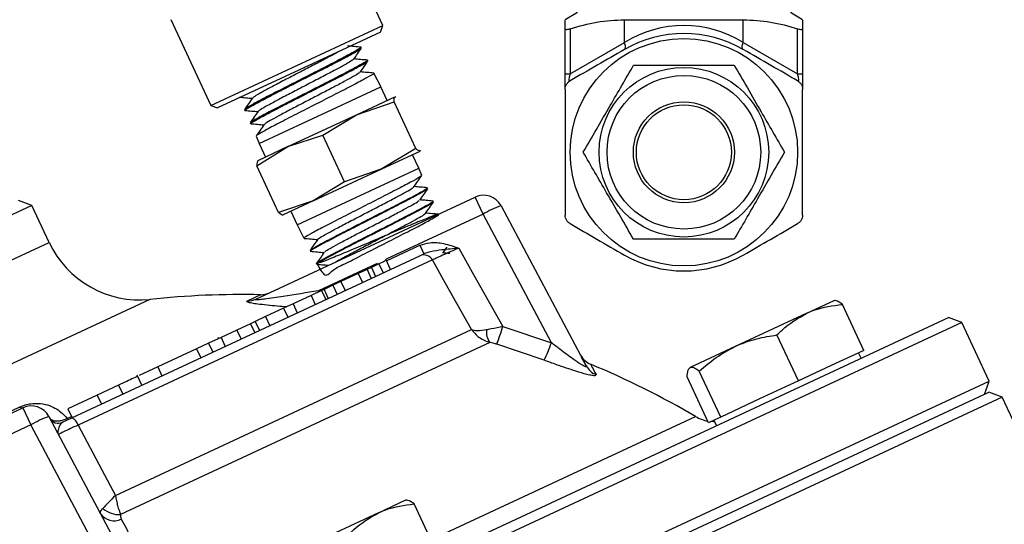
# Model space of a CAD drawing. Units: millimetres. Extents: x 0 to 30656, y 0 to 11387.
# Drawn here: x 2151 to 2249, y 989 to 1039 of the extents above; entities that cross this region are included whole.
import ezdxf

# ---------------------------------------------------------------- set-up
doc = ezdxf.new("R2010")
doc.units = ezdxf.units.MM
doc.header["$LTSCALE"] = 6

msp = doc.modelspace()

# ---------------------------------------------------------------- linework, layer by layer
at = {"color": 7, "linetype": 'Continuous', "lineweight": 25}
for p, q in [((2187.187, 1038.85), (2183.172, 1047.46)), ((2206.682, 1040.135), (2205.452, 1039.425)), ((2229.252, 1039.425), (2228.022, 1040.135)), ((2165.952, 1039.43), (2169.967, 1030.82)), ((2211.402, 1039.425), (2223.302, 1039.425)), ((2211.402, 1037.134), (2211.402, 1039.425)), ((2223.302, 1037.134), (2223.302, 1039.425)), ((2178.577, 1034.835), (2187.187, 1038.85)), ((2186.945, 1038.186), (2178.788, 1034.382)), ((2186.945, 1038.186), (2187.187, 1038.85)), ((2205.452, 1033.987), (2205.452, 1038.524)), ((2205.952, 1038.524), (2205.952, 1033.987)), ((2228.752, 1033.987), (2228.752, 1038.524)), ((2229.252, 1038.524), (2229.252, 1033.987)), ((2205.952, 1033.987), (2211.402, 1037.134)), ((2223.302, 1037.134), (2228.752, 1033.987)), ((2185.05, 1036.589), (2185.012, 1036.664)), ((2185.696, 1035.289), (2185.659, 1035.364)), ((2169.967, 1030.82), (2178.577, 1034.835)), ((2178.788, 1034.382), (2170.632, 1030.579)), ((2186.336, 1033.968), (2186.288, 1033.963)), ((2186.343, 1033.991), (2186.305, 1034.067)), ((2186.336, 1033.968), (2186.344, 1033.979)), ((2186.336, 1033.968), (2186.945, 1032.746)), ((2205.452, 1033.987), (2205.952, 1033.987)), ((2205.452, 1032.428), (2205.452, 1033.987)), ((2228.752, 1033.987), (2229.252, 1033.987)), ((2229.252, 1033.987), (2229.252, 1032.428)), ((2174.813, 1027.011), (2186.99, 1032.69)), ((2186.939, 1032.773), (2186.945, 1032.746)), ((2186.99, 1032.69), (2186.952, 1032.767)), ((2187.624, 1031.331), (2186.99, 1032.69)), ((2184.558, 1029.901), (2188.407, 1031.696)), ((2184.558, 1029.901), (2188.312, 1031.18)), ((2190.487, 1026.517), (2188.312, 1031.18)), ((2188.407, 1031.696), (2188.456, 1031.675)), ((2188.443, 1031.705), (2188.423, 1031.704)), ((2169.967, 1030.82), (2170.632, 1030.579)), ((2173.33, 1030.417), (2173.364, 1030.338)), ((2173.909, 1029.086), (2173.943, 1029.009)), ((2177.686, 1026.697), (2184.558, 1029.901)), ((2181.165, 1027.847), (2184.558, 1029.901)), ((2174.489, 1027.756), (2174.813, 1027.011)), ((2177.686, 1026.697), (2181.165, 1027.847)), ((2183.34, 1023.184), (2181.165, 1027.847)), ((2174.569, 1024.771), (2177.686, 1026.697)), ((2177.686, 1026.697), (2174.66, 1025.286)), ((2174.813, 1027.011), (2175.447, 1025.652)), ((2190.487, 1026.517), (2187.094, 1024.462)), ((2187.094, 1024.462), (2190.943, 1026.257)), ((2190.959, 1026.308), (2190.943, 1026.257)), ((2190.959, 1026.265), (2190.973, 1026.279)), ((2174.647, 1025.28), (2174.634, 1025.266)), ((2190.794, 1024.533), (2190.16, 1025.892)), ((2176.744, 1020.108), (2174.569, 1024.771)), ((2178.616, 1018.855), (2190.794, 1024.533)), ((2180.223, 1021.258), (2187.094, 1024.462)), ((2187.094, 1024.462), (2183.34, 1023.184)), ((2191.105, 1023.818), (2190.794, 1024.533)), ((2183.34, 1023.184), (2180.223, 1021.258)), ((2191.685, 1022.487), (2191.651, 1022.565)), ((2152.022, 1020.797), (2150.693, 1021.281)), ((2174.467, 1011.403), (2196.427, 1021.643)), ((2180.223, 1021.258), (2176.744, 1020.108)), ((2180.223, 1021.258), (2177.197, 1019.847)), ((2192.264, 1021.158), (2192.23, 1021.236)), ((2197.228, 1019.925), (2196.427, 1021.643)), ((2152.022, 1020.797), (2115.77, 1003.893)), ((2153.745, 1017.101), (2152.022, 1020.797)), ((2177.983, 1020.214), (2178.616, 1018.855)), ((2199.038, 1020.769), (2207.566, 1004.731)), ((2177.164, 1019.839), (2177.183, 1019.841)), ((2197.228, 1019.925), (2187.522, 1015.399)), ((2204.081, 1007.037), (2197.228, 1019.925)), ((2178.616, 1018.855), (2179.288, 1017.506)), ((2117.493, 1000.197), (2153.745, 1017.101)), ((2179.896, 1016.283), (2179.933, 1016.21)), ((2187.613, 1015.268), (2190.905, 1016.803)), ((2190.905, 1016.803), (2191.305, 1015.945)), ((2156.036, 999.498), (2190.899, 1015.755)), ((2192.155, 1015.334), (2156.662, 998.783)), ((2187.952, 1014.381), (2187.477, 1015.401)), ((2190.899, 1015.755), (2191.305, 1015.945)), ((2180.542, 1014.985), (2180.58, 1014.909)), ((2186.621, 1014.979), (2180.737, 1012.235)), ((2185.609, 1014.392), (2184.725, 1013.98)), ((2186.038, 1014.592), (2185.609, 1014.392)), ((2185.609, 1014.392), (2186.032, 1013.485)), ((2186.793, 1014.944), (2186.038, 1014.592)), ((2186.038, 1014.592), (2186.46, 1013.685)), ((2186.793, 1014.944), (2187.215, 1014.037)), ((2184.725, 1013.98), (2182.983, 1013.167)), ((2184.725, 1013.98), (2185.148, 1013.073)), ((2181.04, 1012.261), (2180.003, 1011.777)), ((2181.3, 1012.383), (2181.04, 1012.261)), ((2181.04, 1012.261), (2181.463, 1011.355)), ((2182.186, 1012.796), (2181.3, 1012.383)), ((2181.3, 1012.383), (2181.723, 1011.476)), ((2182.983, 1013.167), (2182.186, 1012.796)), ((2182.186, 1012.796), (2182.609, 1011.889)), ((2182.983, 1013.167), (2183.406, 1012.261)), ((2163.851, 1011.382), (2148.114, 1004.044)), ((2173.615, 1011.231), (2174.956, 1011.856)), ((2180.003, 1011.777), (2178.197, 1010.935)), ((2180.003, 1011.777), (2180.425, 1010.871)), ((2229.662, 1009.998), (2232.414, 1011.281)), ((2177.249, 1010.494), (2175.447, 1009.653)), ((2178.197, 1010.935), (2177.249, 1010.494)), ((2177.249, 1010.494), (2177.672, 1009.587)), ((2178.197, 1010.935), (2178.62, 1010.029)), ((2235.397, 1006.272), (2233.248, 1010.881)), ((2154.604, 967.936), (2243.875, 1009.564)), ((2175.447, 1009.653), (2174.4, 1009.165)), ((2175.447, 1009.653), (2175.87, 1008.747)), ((2229.662, 1009.998), (2222.489, 1006.653)), ((2245.204, 1009.08), (2243.875, 1009.564)), ((2245.204, 1009.08), (2064.849, 924.979)), ((2160.396, 991.735), (2196.075, 1008.372)), ((2172.566, 1008.31), (2170.981, 1007.571)), ((2173.926, 1008.944), (2172.566, 1008.31)), ((2172.566, 1008.31), (2172.989, 1007.404)), ((2174.4, 1009.165), (2173.926, 1008.944)), ((2173.926, 1008.944), (2174.348, 1008.037)), ((2174.4, 1009.165), (2174.822, 1008.258)), ((2199.206, 1008.675), (2204.081, 1007.037)), ((2247.951, 1003.189), (2245.204, 1009.08)), ((2170.981, 1007.571), (2169.736, 1006.99)), ((2170.735, 1007.456), (2170.682, 1007.569)), ((2170.981, 1007.571), (2171.404, 1006.664)), ((2228.83, 1003.21), (2226.681, 1007.819)), ((2197.912, 1007.061), (2160.904, 989.804)), ((2168.524, 1006.425), (2164.629, 1004.609)), ((2169.736, 1006.99), (2168.524, 1006.425)), ((2168.524, 1006.425), (2168.947, 1005.519)), ((2169.736, 1006.99), (2170.159, 1006.084)), ((2203.368, 1005.28), (2198.6, 1006.881)), ((2222.489, 1006.653), (2217.991, 1004.555)), ((2235.397, 1006.272), (2232.114, 1004.741)), ((2235.12, 1005.481), (2234.866, 1006.025)), ((2164.629, 1004.609), (2162.769, 1003.741)), ((2164.629, 1004.609), (2165.052, 1003.702)), ((2232.114, 1004.741), (2228.83, 1003.21)), ((2163.051, 1002.769), (2162.575, 1003.789)), ((2219.835, 999.016), (2217.686, 1003.625)), ((2221.049, 999.582), (2218.9, 1004.191)), ((2067.596, 919.088), (2247.951, 1003.189)), ((2160.704, 1002.778), (2158.578, 1001.787)), ((2160.704, 1002.778), (2161.127, 1001.872)), ((2228.83, 1003.21), (2224.94, 1001.396)), ((2247.468, 1001.86), (2247.951, 1003.189)), ((2249.25, 1001.588), (2067.988, 917.064)), ((2068.472, 918.393), (2247.921, 1002.072)), ((2158.578, 1001.787), (2155.621, 1000.408)), ((2158.578, 1001.787), (2159.001, 1000.881)), ((2224.94, 1001.396), (2221.049, 999.582)), ((2249.25, 1001.588), (2247.921, 1002.072)), ((2254.744, 989.806), (2249.25, 1001.588)), ((2131.894, 991.551), (2151.112, 1000.512)), ((2147.383, 998.998), (2150.802, 1000.593)), ((2151.112, 1000.512), (2151.913, 998.794)), ((2155.621, 1000.408), (2156.044, 999.502)), ((2153.723, 999.638), (2160.575, 986.751)), ((2155.102, 999.063), (2156.036, 999.498)), ((2155.559, 999.426), (2155.986, 999.625)), ((2192.006, 987.273), (2218.53, 999.641)), ((2221.049, 999.582), (2220.442, 999.299)), ((2151.913, 998.794), (2132.695, 989.833)), ((2160.44, 982.756), (2151.913, 998.794)), ((2220.442, 999.299), (2219.835, 999.016)), ((2220.365, 999.263), (2220.619, 998.719)), ((2186.745, 989.985), (2189.496, 991.268)), ((2192.479, 986.259), (2190.33, 990.868)), ((2186.745, 989.985), (2179.571, 986.64))]:
    msp.add_line(p, q, dxfattribs=at)
at = {"color": 7, "linetype": 'Continuous', "lineweight": 25, "flags": 128}
for points in [[(2211.402, 1036.441), (2211.448, 1036.48), (2211.481, 1036.536), (2211.502, 1036.609), (2211.508, 1036.696), (2211.502, 1036.794), (2211.481, 1036.902), (2211.448, 1037.016), (2211.402, 1037.134)], [(2223.302, 1036.441), (2223.257, 1036.48), (2223.224, 1036.536), (2223.203, 1036.609), (2223.197, 1036.696), (2223.203, 1036.794), (2223.224, 1036.902), (2223.257, 1037.016), (2223.302, 1037.134)], [(2194.791, 1016.524), (2196.149, 1014.11), (2199.206, 1008.675)], [(2196.075, 1008.372), (2193.135, 1013.593), (2192.155, 1015.334)], [(2156.662, 998.783), (2159.035, 994.304), (2160.396, 991.735)], [(2220.442, 999.099), (2220.361, 999.102), (2220.07, 999.125)]]:
    msp.add_lwpolyline(points, dxfattribs=at)
at = {"color": 7, "linetype": 'Continuous', "lineweight": 25}
for radius in [11.4, 8.5, 7.7, 5.06, 4.76]:
    msp.add_circle((2217.352, 1026.135), radius, dxfattribs=at)
for centre, radius, start, end in [((2217.352, 1026.135), 11.9, 60, 120), ((2197.272, 1019.83), 2, 28, 115), ((2202.178, 1011.673), 9.623, 109.04331, 120.95669), ((2162.808, 1021.328), 10, 205, 275.98251), ((2191.298, 1014.861), 0.979, 28.85473, 114.05273), ((2217.352, 1026.135), 11.9, 240, 300), ((2105.122, 1018.799), 75.899, 354.94792, 355.03917), ((2173.231, 921.872), 90, 88.90201, 95.98251), ((2173.684, 1013.087), 1.857, 267.90077, 294.95454), ((2174.994, 1013.855), 2, 268.90201, 295), ((2199.216, 1008.082), 1.656, 170.35425, 218.05239), ((2180.401, 1014.033), 19.553, 338.54721, 344.09669), ((2186.584, 1013.105), 18.519, 335.0042, 340.87513), ((2208.767, 1006.732), 2, 208.1835, 247.39052), ((2209.27, 1005.64), 1.932, 208.07591, 248.03332), ((2173.231, 921.872), 90, 59.77987, 67.27515), ((2151.029, 1000.829), 0.328, 226.19137, 284.54471), ((2151.957, 998.699), 2, 28, 115), ((2156.862, 990.542), 9.623, 109.04331, 120.95669), ((2155.056, 1000.347), 1.51, 208.01324, 220.10386), ((2154.679, 999.969), 1, 208, 295), ((2155.639, 998.52), 1.055, 14.41127, 67.93083), ((2220.543, 1003.097), 4, 239.77987, 258.71642), ((2160.272, 990.855), 1.673, 215.4677, 295.26481), ((2160.802, 992.369), 2.567, 229.20902, 272.28666)]:
    msp.add_arc(centre, radius, start, end, dxfattribs=at)
for centre, major_axis, ratio, start_param, end_param in [((2217.352, 1026.135), (0, 12.7), 0.937008, 5.759587, 6.806784), ((2206.452, 1034.507), (0.586, 1.228), 0.193302, 2.097901, 3.416018), ((2228.252, 1034.507), (-0.586, 1.228), 0.193302, 2.867168, 4.185284)]:
    msp.add_ellipse(centre, major_axis=major_axis, ratio=ratio, start_param=start_param, end_param=end_param, dxfattribs=at)
for points, knots in [([(2205.452, 1038.524), (2205.452, 1038.817), (2205.452, 1039.334), (2205.452, 1039.354), (2205.452, 1039.363)], [0, 0, 0, 0, 0.567003, 1, 1, 1, 1]), ([(2205.952, 1038.524), (2206.84, 1038.777), (2208.631, 1039.288), (2210.474, 1039.379), (2211.402, 1039.425)], [0, 0, 0, 0, 0.495949, 1, 1, 1, 1]), ([(2223.302, 1039.425), (2224.215, 1039.381), (2226.058, 1039.291), (2227.849, 1038.781), (2228.752, 1038.524)], [0, 0, 0, 0, 0.495233, 1, 1, 1, 1]), ([(2229.252, 1039.365), (2229.252, 1039.358), (2229.252, 1039.34), (2229.252, 1038.823), (2229.252, 1038.524)], [0, 0, 0, 0, 0.41897, 1, 1, 1, 1]), ([(2205.452, 1038.524), (2205.461, 1038.501), (2205.478, 1038.455), (2205.62, 1038.446), (2205.792, 1038.476), (2205.913, 1038.512), (2205.952, 1038.524)], [0, 0, 0, 0, 0.290335, 0.581392, 0.863196, 1, 1, 1, 1]), ([(2228.752, 1038.524), (2228.835, 1038.501), (2229, 1038.455), (2229.17, 1038.446), (2229.245, 1038.476), (2229.251, 1038.512), (2229.252, 1038.524)], [0, 0, 0, 0, 0.290306, 0.581366, 0.86317, 1, 1, 1, 1]), ([(2184.943, 1036.63), (2184.946, 1036.611), (2184.954, 1036.565), (2184.187, 1036.13), (2182.85, 1035.421), (2181.068, 1034.504), (2179.073, 1033.488), (2177.09, 1032.477), (2175.339, 1031.574), (2174.056, 1030.891), (2173.36, 1030.491), (2173.398, 1030.463), (2173.412, 1030.453)], [0, 0, 0, 0, 0.07596, 0.183253, 0.290578, 0.397937, 0.505329, 0.612753, 0.72021, 0.827698, 0.935218, 1, 1, 1, 1]), ([(2173.399, 1030.353), (2173.427, 1030.392), (2173.488, 1030.474), (2174.397, 1030.981), (2175.834, 1031.737), (2177.674, 1032.681), (2179.687, 1033.705), (2181.643, 1034.703), (2183.329, 1035.576), (2184.501, 1036.208), (2185.076, 1036.546), (2184.993, 1036.547), (2184.968, 1036.548)], [0, 0, 0, 0, 0.095202, 0.202789, 0.310343, 0.417865, 0.525354, 0.632813, 0.740239, 0.847635, 0.954999, 1, 1, 1, 1]), ([(2182.911, 1036.305), (2182.745, 1036.21), (2182.333, 1035.976), (2181.299, 1035.427), (2179.979, 1034.737), (2178.549, 1033.994), (2177.151, 1033.268), (2175.902, 1032.61), (2174.925, 1032.08), (2174.281, 1031.707), (2174.191, 1031.618), (2174.148, 1031.575)], [0, 0, 0, 0, 0.07898, 0.195484, 0.312026, 0.428602, 0.545212, 0.661863, 0.778554, 0.89528, 1, 1, 1, 1]), ([(2185.005, 1036.669), (2184.773, 1036.689), (2184.32, 1036.729), (2183.867, 1036.769), (2183.646, 1036.789)], [0, 0, 0, 0, 0.512658, 1, 1, 1, 1]), ([(2184.273, 1035.463), (2184.403, 1035.648), (2184.662, 1036.019), (2184.921, 1036.39), (2185.051, 1036.576)], [0, 0, 0, 0, 0.49992, 1, 1, 1, 1]), ([(2211.402, 1036.441), (2210.49, 1035.914), (2208.647, 1034.85), (2206.856, 1033.816), (2205.952, 1033.294)], [0, 0, 0, 0, 0.495233, 1, 1, 1, 1]), ([(2228.752, 1033.294), (2227.865, 1033.807), (2226.074, 1034.841), (2224.231, 1035.905), (2223.302, 1036.441)], [0, 0, 0, 0, 0.495949, 1, 1, 1, 1]), ([(2185.632, 1035.351), (2185.642, 1035.353), (2185.765, 1035.379), (2185.358, 1035.129), (2184.396, 1034.595), (2182.834, 1033.781), (2180.941, 1032.812), (2178.909, 1031.779), (2176.983, 1030.794), (2175.362, 1029.953), (2174.306, 1029.375), (2173.836, 1029.091), (2173.948, 1029.109), (2173.968, 1029.112)], [0, 0, 0, 0, 0.009457, 0.116763, 0.224101, 0.331473, 0.438878, 0.546314, 0.653783, 0.761283, 0.868814, 0.976375, 1, 1, 1, 1]), ([(2174.029, 1029.047), (2174.007, 1029.051), (2173.94, 1029.062), (2174.567, 1029.426), (2175.794, 1030.085), (2177.52, 1030.975), (2179.5, 1031.985), (2181.518, 1033.011), (2183.345, 1033.95), (2184.748, 1034.69), (2185.601, 1035.168), (2185.632, 1035.234), (2185.645, 1035.264)], [0, 0, 0, 0, 0.052822, 0.160417, 0.267978, 0.375507, 0.483003, 0.590467, 0.697899, 0.805301, 0.912671, 1, 1, 1, 1]), ([(2184.272, 1035.463), (2184.207, 1035.408), (2184.078, 1035.298), (2183.367, 1034.891), (2182.343, 1034.339), (2181.061, 1033.666), (2179.642, 1032.93), (2178.209, 1032.186), (2176.892, 1031.497), (2175.792, 1030.909), (2175.057, 1030.492), (2174.705, 1030.273), (2174.738, 1030.259), (2174.742, 1030.257)], [0, 0, 0, 0, 0.097403, 0.195736, 0.2941, 0.392499, 0.49093, 0.58939, 0.687878, 0.7864, 0.884957, 0.983543, 1, 1, 1, 1]), ([(2185.648, 1035.37), (2185.415, 1035.391), (2184.964, 1035.431), (2184.512, 1035.471), (2184.292, 1035.49)], [0, 0, 0, 0, 0.513782, 1, 1, 1, 1]), ([(2184.919, 1034.164), (2185.049, 1034.35), (2185.308, 1034.721), (2185.567, 1035.092), (2185.697, 1035.277)], [0, 0, 0, 0, 0.499917, 1, 1, 1, 1]), ([(2186.212, 1034.034), (2186.247, 1034.032), (2186.337, 1034.028), (2185.711, 1033.661), (2184.489, 1033.005), (2182.769, 1032.117), (2180.784, 1031.106), (2178.754, 1030.074), (2176.908, 1029.127), (2175.481, 1028.375), (2174.598, 1027.883), (2174.555, 1027.81), (2174.535, 1027.776)], [0, 0, 0, 0, 0.065169, 0.170796, 0.276454, 0.382144, 0.487866, 0.593619, 0.699403, 0.805216, 0.91106, 1, 1, 1, 1]), ([(2184.872, 1034.143), (2184.856, 1034.119), (2184.818, 1034.06), (2184.274, 1033.74), (2183.356, 1033.236), (2182.135, 1032.592), (2180.74, 1031.867), (2179.288, 1031.114), (2177.908, 1030.396), (2176.717, 1029.765), (2175.844, 1029.284), (2175.359, 1028.994), (2175.348, 1028.951), (2175.344, 1028.936)], [0, 0, 0, 0, 0.064492, 0.162603, 0.260742, 0.35891, 0.457113, 0.555349, 0.653613, 0.751905, 0.85023, 0.948589, 1, 1, 1, 1]), ([(2186.302, 1034.071), (2186.07, 1034.092), (2185.616, 1034.132), (2185.161, 1034.172), (2184.938, 1034.192)], [0, 0, 0, 0, 0.510729, 1, 1, 1, 1]), ([(2207.272, 1026.135), (2207.709, 1026.893), (2208.594, 1028.425), (2209.904, 1030.694), (2211.157, 1032.864), (2211.925, 1034.194), (2212.312, 1034.865)], [0, 0, 0, 0, 0.264605, 0.534948, 0.765343, 1, 1, 1, 1]), ([(2212.312, 1034.865), (2213.556, 1034.865), (2215.632, 1034.865), (2218.659, 1034.865), (2220.771, 1034.865), (2222.005, 1034.865), (2222.393, 1034.865)], [0, 0, 0, 0, 0.374075, 0.624629, 0.881949, 1, 1, 1, 1]), ([(2222.393, 1034.865), (2222.83, 1034.108), (2223.715, 1032.576), (2225.025, 1030.306), (2226.278, 1028.136), (2227.046, 1026.806), (2227.433, 1026.135)], [0, 0, 0, 0, 0.264605, 0.534948, 0.765343, 1, 1, 1, 1]), ([(2205.452, 1032.428), (2205.461, 1032.529), (2205.478, 1032.729), (2205.62, 1033.008), (2205.792, 1033.193), (2205.913, 1033.269), (2205.952, 1033.294)], [0, 0, 0, 0, 0.290335, 0.581392, 0.863196, 1, 1, 1, 1]), ([(2228.752, 1033.294), (2228.835, 1033.237), (2229, 1033.122), (2229.17, 1032.86), (2229.245, 1032.618), (2229.251, 1032.475), (2229.252, 1032.428)], [0, 0, 0, 0, 0.290306, 0.581366, 0.86317, 1, 1, 1, 1]), ([(2205.452, 1032.428), (2205.452, 1031.338), (2205.452, 1029.136), (2205.452, 1025.878), (2205.452, 1022.75), (2205.452, 1020.817), (2205.452, 1019.842)], [0, 0, 0, 0, 0.263568, 0.532141, 0.764171, 1, 1, 1, 1]), ([(2229.252, 1019.842), (2229.252, 1020.802), (2229.252, 1022.736), (2229.252, 1025.84), (2229.252, 1029.113), (2229.252, 1031.315), (2229.252, 1032.428)], [0, 0, 0, 0, 0.232311, 0.467856, 0.730984, 1, 1, 1, 1]), ([(2172.793, 1031.66), (2173.019, 1031.64), (2173.458, 1031.601), (2173.898, 1031.562), (2174.112, 1031.543)], [0, 0, 0, 0, 0.512787, 1, 1, 1, 1]), ([(2174.129, 1031.567), (2173.996, 1031.376), (2173.729, 1030.994), (2173.462, 1030.612), (2173.328, 1030.421)], [0, 0, 0, 0, 0.499922, 1, 1, 1, 1]), ([(2188.312, 1031.18), (2188.312, 1031.187), (2188.292, 1031.467), (2188.35, 1031.583), (2188.407, 1031.696)], [0, 0, 0, 0, 0.02701, 1, 1, 1, 1]), ([(2173.372, 1030.33), (2173.598, 1030.31), (2174.037, 1030.271), (2174.477, 1030.232), (2174.691, 1030.213)], [0, 0, 0, 0, 0.51271, 1, 1, 1, 1]), ([(2174.712, 1030.243), (2174.579, 1030.052), (2174.312, 1029.67), (2174.045, 1029.288), (2173.911, 1029.097)], [0, 0, 0, 0, 0.499909, 1, 1, 1, 1]), ([(2173.952, 1029), (2174.178, 1028.98), (2174.617, 1028.942), (2175.057, 1028.903), (2175.271, 1028.884)], [0, 0, 0, 0, 0.512809, 1, 1, 1, 1]), ([(2175.29, 1028.911), (2175.157, 1028.72), (2174.89, 1028.339), (2174.623, 1027.957), (2174.49, 1027.766)], [0, 0, 0, 0, 0.49994, 1, 1, 1, 1]), ([(2190.943, 1026.257), (2190.82, 1026.286), (2190.694, 1026.316), (2190.492, 1026.511), (2190.487, 1026.517)], [0, 0, 0, 0, 0.97299, 1, 1, 1, 1]), ([(2212.312, 1017.405), (2211.875, 1018.163), (2210.99, 1019.695), (2209.68, 1021.964), (2208.427, 1024.134), (2207.659, 1025.464), (2207.272, 1026.135)], [0, 0, 0, 0, 0.2646052, 0.5349482, 0.7653434, 1, 1, 1, 1]), ([(2227.433, 1026.135), (2226.996, 1025.378), (2226.111, 1023.846), (2224.801, 1021.576), (2223.548, 1019.406), (2222.78, 1018.076), (2222.393, 1017.405)], [0, 0, 0, 0, 0.264605, 0.534948, 0.765343, 1, 1, 1, 1]), ([(2174.664, 1025.287), (2174.607, 1025.175), (2174.549, 1025.059), (2174.569, 1024.779), (2174.569, 1024.771)], [0, 0, 0, 0, 0.97299, 1, 1, 1, 1]), ([(2191.032, 1023.77), (2191.002, 1023.735), (2190.931, 1023.652), (2190.034, 1023.156), (2188.579, 1022.392), (2186.711, 1021.435), (2184.676, 1020.4), (2182.701, 1019.393), (2181.002, 1018.515), (2179.828, 1017.881), (2179.256, 1017.546), (2179.344, 1017.546), (2179.369, 1017.547)], [0, 0, 0, 0, 0.079656, 0.189314, 0.298942, 0.408538, 0.518103, 0.627635, 0.737133, 0.846599, 0.95603, 1, 1, 1, 1]), ([(2190.304, 1022.663), (2190.438, 1022.854), (2190.704, 1023.236), (2190.972, 1023.618), (2191.105, 1023.809)], [0, 0, 0, 0, 0.499921, 1, 1, 1, 1]), ([(2191.643, 1022.455), (2191.651, 1022.455), (2191.728, 1022.459), (2191.219, 1022.161), (2190.128, 1021.567), (2188.473, 1020.709), (2186.53, 1019.717), (2184.498, 1018.683), (2182.624, 1017.723), (2181.094, 1016.924), (2180.187, 1016.415), (2179.81, 1016.181), (2179.935, 1016.211), (2179.936, 1016.211)], [0, 0, 0, 0, 0.012909, 0.122601, 0.232263, 0.341893, 0.45149, 0.561055, 0.670586, 0.780084, 0.889548, 0.998979, 1, 1, 1, 1]), ([(2179.982, 1016.34), (2179.973, 1016.348), (2179.942, 1016.374), (2180.605, 1016.752), (2181.871, 1017.429), (2183.626, 1018.333), (2185.616, 1019.347), (2187.626, 1020.37), (2189.429, 1021.296), (2190.789, 1022.017), (2191.581, 1022.464), (2191.582, 1022.514), (2191.583, 1022.535)], [0, 0, 0, 0, 0.04534, 0.154591, 0.263875, 0.373193, 0.482543, 0.591924, 0.701338, 0.810783, 0.92026, 1, 1, 1, 1]), ([(2180.706, 1017.423), (2180.7, 1017.425), (2180.663, 1017.438), (2181.016, 1017.657), (2181.754, 1018.076), (2182.857, 1018.666), (2184.181, 1019.358), (2185.623, 1020.106), (2187.053, 1020.847), (2188.347, 1021.526), (2189.382, 1022.084), (2190.104, 1022.495), (2190.237, 1022.607), (2190.304, 1022.663)], [0, 0, 0, 0, 0.019708, 0.117625, 0.215569, 0.313543, 0.411552, 0.509593, 0.607663, 0.70576, 0.80389, 0.902055, 1, 1, 1, 1]), ([(2191.645, 1022.573), (2191.42, 1022.593), (2190.979, 1022.632), (2190.538, 1022.671), (2190.323, 1022.69)], [0, 0, 0, 0, 0.511627, 1, 1, 1, 1]), ([(2190.883, 1021.333), (2191.017, 1021.524), (2191.283, 1021.906), (2191.55, 1022.288), (2191.684, 1022.479)], [0, 0, 0, 0, 0.499922, 1, 1, 1, 1]), ([(2180.554, 1015.008), (2180.848, 1014.491), (2181.466, 1013.405), (2182.074, 1014.393), (2183.536, 1014.989), (2185.323, 1015.955), (2187.323, 1016.96), (2189.28, 1017.962), (2190.977, 1018.838), (2192.217, 1019.503), (2192.856, 1019.887), (2192.818, 1019.955), (2192.103, 1019.708), (2190.788, 1019.181), (2189.017, 1018.441), (2186.986, 1017.579), (2184.92, 1016.702), (2183.049, 1015.915), (2181.58, 1015.316), (2180.675, 1014.98), (2180.434, 1014.954), (2180.879, 1015.247), (2181.959, 1015.837), (2183.546, 1016.663), (2185.459, 1017.641), (2187.48, 1018.669), (2189.371, 1019.637), (2190.938, 1020.453), (2191.913, 1020.994), (2192.329, 1021.248), (2192.209, 1021.224), (2192.197, 1021.222)], [0, 0, 0, 0, 0.032171, 0.067734, 0.103307, 0.138891, 0.174486, 0.210093, 0.245709, 0.281336, 0.316974, 0.352622, 0.388281, 0.423951, 0.459631, 0.495323, 0.531026, 0.566739, 0.602462, 0.638196, 0.673941, 0.709696, 0.745462, 0.781239, 0.817028, 0.852827, 0.888636, 0.924456, 0.960286, 0.996127, 1, 1, 1, 1]), ([(2181.372, 1016.135), (2181.375, 1016.149), (2181.386, 1016.192), (2181.863, 1016.477), (2182.725, 1016.954), (2183.906, 1017.58), (2185.274, 1018.293), (2186.716, 1019.041), (2188.103, 1019.762), (2189.319, 1020.404), (2190.236, 1020.907), (2190.78, 1021.227), (2190.82, 1021.287), (2190.836, 1021.311)], [0, 0, 0, 0, 0.050924, 0.149022, 0.247151, 0.345315, 0.443512, 0.541737, 0.63999, 0.738277, 0.836598, 0.934949, 1, 1, 1, 1]), ([(2192.216, 1021.244), (2191.991, 1021.264), (2191.553, 1021.303), (2191.115, 1021.341), (2190.902, 1021.36)], [0, 0, 0, 0, 0.514674, 1, 1, 1, 1]), ([(2191.462, 1020.003), (2191.596, 1020.194), (2191.863, 1020.576), (2192.13, 1020.958), (2192.264, 1021.149)], [0, 0, 0, 0, 0.499715, 1, 1, 1, 1]), ([(2192.173, 1021.102), (2192.174, 1021.088), (2192.175, 1021.045), (2191.443, 1020.632), (2190.119, 1019.929), (2188.336, 1019.011), (2186.341, 1017.995), (2184.356, 1016.983), (2182.601, 1016.079), (2181.313, 1015.392), (2180.61, 1014.989), (2180.646, 1014.96), (2180.66, 1014.949)], [0, 0, 0, 0, 0.056012, 0.165688, 0.275331, 0.384942, 0.49452, 0.604065, 0.713576, 0.823052, 0.932496, 1, 1, 1, 1]), ([(2176.744, 1020.108), (2176.749, 1020.103), (2176.951, 1019.908), (2177.077, 1019.878), (2177.2, 1019.849)], [0, 0, 0, 0, 0.02701, 1, 1, 1, 1]), ([(2182.381, 1015.093), (2182.507, 1015.169), (2182.82, 1015.357), (2183.735, 1015.85), (2184.968, 1016.5), (2186.368, 1017.228), (2187.796, 1017.969), (2189.128, 1018.665), (2190.256, 1019.266), (2191.041, 1019.707), (2191.44, 1019.951), (2191.421, 1019.975), (2191.416, 1019.981)], [0, 0, 0, 0, 0.075235, 0.186215, 0.297232, 0.40828, 0.519361, 0.630481, 0.741639, 0.852831, 0.964054, 1, 1, 1, 1]), ([(2192.732, 1019.92), (2192.531, 1019.938), (2192.114, 1019.975), (2191.697, 1020.012), (2191.482, 1020.031)], [0, 0, 0, 0, 0.482852, 1, 1, 1, 1]), ([(2205.952, 1018.976), (2205.87, 1019.034), (2205.705, 1019.149), (2205.535, 1019.411), (2205.46, 1019.652), (2205.454, 1019.795), (2205.452, 1019.842)], [0, 0, 0, 0, 0.2903064, 0.5813659, 0.8631699, 1, 1, 1, 1]), ([(2229.252, 1019.842), (2229.244, 1019.742), (2229.227, 1019.541), (2229.085, 1019.263), (2228.913, 1019.078), (2228.792, 1019.001), (2228.752, 1018.976)], [0, 0, 0, 0, 0.290335, 0.581392, 0.863196, 1, 1, 1, 1]), ([(2205.952, 1018.976), (2206.84, 1018.463), (2208.631, 1017.43), (2210.474, 1016.366), (2211.402, 1015.83)], [0, 0, 0, 0, 0.495949, 1, 1, 1, 1]), ([(2223.302, 1015.83), (2224.215, 1016.356), (2226.058, 1017.42), (2227.849, 1018.454), (2228.752, 1018.976)], [0, 0, 0, 0, 0.495233, 1, 1, 1, 1]), ([(2179.295, 1017.502), (2179.527, 1017.481), (2179.98, 1017.441), (2180.433, 1017.401), (2180.654, 1017.382)], [0, 0, 0, 0, 0.512461, 1, 1, 1, 1]), ([(2180.671, 1017.407), (2180.542, 1017.221), (2180.283, 1016.85), (2180.024, 1016.479), (2179.894, 1016.294)], [0, 0, 0, 0, 0.499932, 1, 1, 1, 1]), ([(2222.393, 1017.405), (2222.005, 1017.405), (2220.792, 1017.405), (2218.681, 1017.405), (2215.654, 1017.405), (2213.556, 1017.405), (2212.312, 1017.405)], [0, 0, 0, 0, 0.118052, 0.368945, 0.625923, 1, 1, 1, 1]), ([(2179.941, 1016.203), (2180.173, 1016.183), (2180.626, 1016.143), (2181.079, 1016.102), (2181.3, 1016.083)], [0, 0, 0, 0, 0.5123283, 1, 1, 1, 1]), ([(2190.905, 1016.803), (2191.228, 1016.913), (2192, 1017.174), (2193.359, 1017.018), (2194.296, 1016.702), (2194.788, 1016.525), (2194.791, 1016.524)], [0, 0, 0, 0, 0.254164, 0.607027, 0.997747, 1, 1, 1, 1]), ([(2194.791, 1016.524), (2194.787, 1016.524), (2194.505, 1016.491), (2193.948, 1016.427), (2193.002, 1016.315), (2192.116, 1016.234), (2191.525, 1016.023), (2191.305, 1015.945)], [0, 0, 0, 0, 0.003051, 0.231643, 0.455737, 0.797639, 1, 1, 1, 1]), ([(2194.791, 1016.524), (2194.523, 1016.407), (2193.947, 1016.155), (2193.149, 1015.799), (2192.481, 1015.493), (2192.264, 1015.387), (2192.155, 1015.334)], [0, 0, 0, 0, 0.224747, 0.483296, 0.741651, 1, 1, 1, 1]), ([(2193.2, 1016.013), (2193.334, 1016.204), (2193.473, 1016.404), (2193.612, 1016.603), (2193.618, 1016.612)], [0, 0, 0, 0, 0.957644, 1, 1, 1, 1]), ([(2181.319, 1016.11), (2181.19, 1015.925), (2180.93, 1015.553), (2180.671, 1015.182), (2180.541, 1014.997)], [0, 0, 0, 0, 0.499903, 1, 1, 1, 1]), ([(2187.439, 1015.245), (2187.429, 1015.24), (2187.402, 1015.228), (2187.022, 1015.051), (2186.793, 1014.944)], [0, 0, 0, 0, 0.3965333, 1, 1, 1, 1]), ([(2193.915, 1015.98), (2193.898, 1015.981), (2193.667, 1016.002), (2193.435, 1016.022), (2193.22, 1016.042)], [0, 0, 0, 0, 0.072526, 1, 1, 1, 1]), ([(2180.587, 1014.905), (2180.82, 1014.884), (2181.209, 1014.85), (2181.598, 1014.815), (2181.755, 1014.801)], [0, 0, 0, 0, 0.596626, 1, 1, 1, 1]), ([(2180.737, 1012.235), (2179.549, 1012.047), (2177.728, 1011.759), (2175.748, 1011.456), (2174.918, 1011.355), (2174.63, 1011.331), (2174.482, 1011.327), (2174.407, 1011.336), (2174.391, 1011.358), (2174.424, 1011.383), (2174.461, 1011.4), (2174.467, 1011.403)], [0, 0, 0, 0, 0.502115, 0.769782, 0.851998, 0.888836, 0.921911, 0.946338, 0.965166, 0.994471, 1, 1, 1, 1]), ([(2233.248, 1010.881), (2233.065, 1011.016), (2232.695, 1011.289), (2232.458, 1011.26), (2232.338, 1011.246)], [0, 0, 0, 0, 0.495458, 1, 1, 1, 1]), ([(2177.53, 1010.624), (2177.235, 1010.65), (2176.201, 1010.739), (2174.988, 1010.857), (2174.031, 1010.995), (2173.643, 1011.085), (2173.521, 1011.168), (2173.587, 1011.212), (2173.615, 1011.231)], [0, 0, 0, 0, 0.1551587, 0.5438435, 0.6803367, 0.8178869, 0.9195744, 1, 1, 1, 1]), ([(2229.662, 1009.998), (2229.903, 1010.103), (2231.027, 1010.592), (2232.271, 1010.754), (2233.248, 1010.881)], [0, 0, 0, 0, 0.214378, 1, 1, 1, 1]), ([(2226.681, 1007.819), (2226.849, 1007.986), (2227.739, 1008.867), (2228.801, 1009.491), (2229.662, 1009.998)], [0, 0, 0, 0, 0.188696, 1, 1, 1, 1]), ([(2196.075, 1008.372), (2196.077, 1008.369), (2196.181, 1008.219), (2196.411, 1007.942), (2196.979, 1007.432), (2197.53, 1007.213), (2197.912, 1007.061)], [0, 0, 0, 0, 0.004803, 0.24367, 0.475935, 1, 1, 1, 1]), ([(2196.075, 1008.372), (2196.076, 1008.371), (2196.223, 1008.303), (2196.633, 1008.212), (2197.255, 1008.308), (2197.583, 1008.359)], [0, 0, 0, 0, 0.004819, 0.475155, 1, 1, 1, 1]), ([(2197.583, 1008.359), (2197.646, 1008.372), (2198.059, 1008.46), (2198.624, 1008.57), (2199.115, 1008.658), (2199.206, 1008.675)], [0, 0, 0, 0, 0.127904, 0.838788, 1, 1, 1, 1]), ([(2222.489, 1006.653), (2222.581, 1006.695), (2223.282, 1007.015), (2224.665, 1007.487), (2226.005, 1007.708), (2226.681, 1007.819)], [0, 0, 0, 0, 0.070086, 0.530782, 1, 1, 1, 1]), ([(2198.6, 1006.881), (2198.561, 1006.893), (2198.357, 1006.954), (2198.12, 1007.017), (2197.938, 1007.055), (2197.912, 1007.061)], [0, 0, 0, 0, 0.1693343, 0.8803931, 1, 1, 1, 1]), ([(2207.566, 1004.731), (2207.58, 1004.699), (2207.602, 1004.646), (2207.566, 1004.616), (2207.486, 1004.631), (2207.308, 1004.71), (2206.915, 1004.942), (2206.088, 1005.513), (2205.09, 1006.256), (2204.366, 1006.817), (2204.081, 1007.037)], [0, 0, 0, 0, 0.055024, 0.089825, 0.145031, 0.180005, 0.280586, 0.470007, 0.791553, 1, 1, 1, 1]), ([(2218.9, 1004.191), (2219.448, 1004.667), (2220.552, 1005.627), (2221.839, 1006.309), (2222.489, 1006.653)], [0, 0, 0, 0, 0.495458, 1, 1, 1, 1]), ([(2207.566, 1004.731), (2207.401, 1005.04), (2207.071, 1005.662), (2207.024, 1005.749), (2207.001, 1005.793)], [0, 0, 0, 0, 0.49728, 1, 1, 1, 1]), ([(2208.548, 1003.848), (2208.55, 1003.804), (2208.555, 1003.716), (2208.199, 1003.736), (2207.537, 1003.879), (2206.337, 1004.234), (2204.844, 1004.742), (2203.777, 1005.131), (2203.368, 1005.28)], [0, 0, 0, 0, 0.118725, 0.237575, 0.353692, 0.541046, 0.824205, 1, 1, 1, 1]), ([(2207.996, 1004.884), (2208.025, 1004.83), (2208.077, 1004.733), (2208.405, 1004.117), (2208.548, 1003.848)], [0, 0, 0, 0, 0.563637, 1, 1, 1, 1]), ([(2217.686, 1003.625), (2217.7, 1003.852), (2217.729, 1004.31), (2217.903, 1004.473), (2217.991, 1004.555)], [0, 0, 0, 0, 0.495458, 1, 1, 1, 1]), ([(2217.991, 1004.555), (2218.006, 1004.561), (2218.117, 1004.606), (2218.389, 1004.561), (2218.729, 1004.315), (2218.9, 1004.191)], [0, 0, 0, 0, 0.070086, 0.530782, 1, 1, 1, 1]), ([(2162.574, 1003.651), (2162.59, 1003.658), (2162.673, 1003.696), (2162.293, 1003.519), (2161.551, 1003.173), (2160.987, 1002.91), (2160.704, 1002.778)], [0, 0, 0, 0, 0.0850702, 0.4396491, 0.7191262, 1, 1, 1, 1]), ([(2150.802, 1000.593), (2150.984, 1000.668), (2151.349, 1000.82), (2152.001, 1000.951), (2152.8, 1000.977), (2153.916, 1000.752), (2154.871, 1000.208), (2155.36, 999.652), (2155.559, 999.426)], [0, 0, 0, 0, 0.07874, 0.157583, 0.26084, 0.430323, 0.768151, 1, 1, 1, 1]), ([(2153.901, 999.375), (2154.012, 999.309), (2154.221, 999.184), (2154.709, 999.183), (2155.169, 999.279), (2155.439, 999.381), (2155.559, 999.426)], [0, 0, 0, 0, 0.348002, 0.657786, 0.848567, 1, 1, 1, 1]), ([(2155.102, 999.063), (2155.034, 999.007), (2154.849, 998.856), (2154.649, 998.385), (2154.605, 998.034), (2154.665, 997.867), (2154.687, 997.825), (2154.688, 997.824)], [0, 0, 0, 0, 0.202404, 0.544377, 0.875828, 0.996949, 1, 1, 1, 1]), ([(2156.662, 998.783), (2156.375, 998.652), (2155.801, 998.389), (2155.15, 998.079), (2154.748, 997.876), (2154.707, 997.84), (2154.688, 997.824)], [0, 0, 0, 0, 0.2583491, 0.516704, 0.7752534, 1, 1, 1, 1]), ([(2160.396, 991.735), (2160.394, 991.732), (2160.148, 991.481), (2159.641, 990.962), (2159.303, 990.611), (2159.124, 990.425)], [0, 0, 0, 0, 0.004819, 0.475155, 1, 1, 1, 1]), ([(2160.396, 991.735), (2160.397, 991.731), (2160.428, 991.547), (2160.495, 991.195), (2160.657, 990.494), (2160.803, 990.086), (2160.904, 989.804)], [0, 0, 0, 0, 0.004803, 0.24367, 0.475935, 1, 1, 1, 1]), ([(2186.745, 989.985), (2186.986, 990.09), (2188.11, 990.579), (2189.353, 990.741), (2190.33, 990.868)], [0, 0, 0, 0, 0.214378, 1, 1, 1, 1]), ([(2190.33, 990.868), (2190.147, 991.003), (2189.777, 991.276), (2189.54, 991.247), (2189.421, 991.233)], [0, 0, 0, 0, 0.495458, 1, 1, 1, 1]), ([(2158.909, 989.884), (2158.894, 989.984), (2158.871, 990.135), (2159.061, 990.352), (2159.124, 990.425)], [0, 0, 0, 0, 0.6642634, 1, 1, 1, 1]), ([(2160.904, 989.804), (2160.898, 989.752), (2160.879, 989.591), (2160.943, 989.443), (2160.986, 989.342)], [0, 0, 0, 0, 0.319757, 1, 1, 1, 1]), ([(2183.763, 987.806), (2183.931, 987.973), (2184.821, 988.854), (2185.883, 989.478), (2186.745, 989.985)], [0, 0, 0, 0, 0.1886965, 1, 1, 1, 1]), ([(2160.986, 989.342), (2161.321, 988.711), (2161.854, 987.711), (2162.411, 986.664), (2162.616, 986.277)], [0, 0, 0, 0, 0.630028, 1, 1, 1, 1])]:
    msp.add_open_spline(points, degree=3, knots=knots, dxfattribs=at)

doc.saveas('drawing.dxf')
